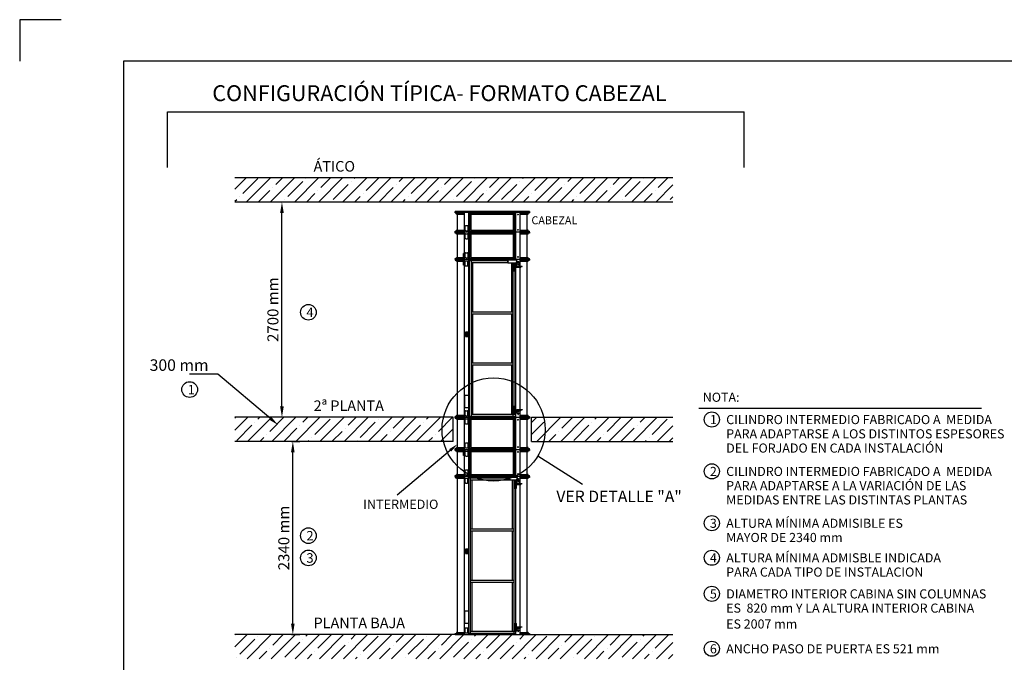
# Model space of a CAD drawing. Units: millimetres. Extents: x -30008 to 1665, y -993 to 21405.
# Drawn here: x -30008 to -12110, y 9719 to 21405 of the extents above; entities that cross this region are included whole.
import ezdxf

# ---------------------------------------------------------------- set-up
doc = ezdxf.new("R2010")
doc.units = ezdxf.units.MM
doc.header["$LTSCALE"] = 100
doc.header["$MEASUREMENT"] = 0
doc.layers.add('DIM', color=170, linetype='Continuous')
doc.layers.add('FLOOR', color=15, linetype='Continuous')
doc.styles.get("Standard").update_dxf_attribs({"font": 'times.ttf'})
doc.dimstyles.new('ISO-25', dxfattribs={"dimtxt": 2.5, "dimasz": 2.5, "dimexe": 1.25, "dimexo": 0.625, "dimtad": 1, "dimtxsty": 'Standard', "dimcen": 2.5, "dimadec": 0, "dimazin": 0, "dimtfac": 1, "dimtmove": 0, "dimatfit": 3, "dimfxl": 1, "dimarcsym": 0})

# ---------------------------------------------------------------- blocks, each defined once
blk = doc.blocks.new('*D16')
at = {"layer": 'DEFPOINTS', "color": 0}
for p in [(-25241, 18088), (-24648, 18088), (-24648, 14174)]:
    blk.add_point(p, dxfattribs=at)
at = {"layer": 'DIM', "color": 0, "lineweight": -2}
for p, q in [((-24652, 18088), (-25366, 18088)), ((-25241, 14374), (-25241, 17888)), ((-24652, 14174), (-25366, 14174))]:
    blk.add_line(p, q, dxfattribs=at)
at = {"layer": 'DIM', "color": 0}
for points in [[(-25275, 17888), (-25208, 17888), (-25241, 18088)], [(-25275, 14374), (-25208, 14374), (-25241, 14174)]]:
    blk.add_solid(points, dxfattribs=at)
at = {"layer": 'DIM', "color": 0, "insert": (-25379, 16131), "char_height": 200.5, "attachment_point": 5, "rotation": 90}
blk.add_mtext('2700 mm', dxfattribs=at)
blk = doc.blocks.new('*D17')
at = {"layer": 'DEFPOINTS', "color": 0}
for p in [(-25071, 13735), (-25043, 13735), (-25071, 10224)]:
    blk.add_point(p, dxfattribs=at)
at = {"layer": 'DIM', "color": 0, "lineweight": -2}
for p, q in [((-25067, 13735), (-24918, 13735)), ((-25043, 10424), (-25043, 13535)), ((-25067, 10224), (-24918, 10224))]:
    blk.add_line(p, q, dxfattribs=at)
at = {"layer": 'DIM', "color": 0}
for points in [[(-25077, 13535), (-25010, 13535), (-25043, 13735)], [(-25077, 10424), (-25010, 10424), (-25043, 10224)]]:
    blk.add_solid(points, dxfattribs=at)
at = {"layer": 'DIM', "color": 0, "insert": (-25181, 11980), "char_height": 200.5, "attachment_point": 5, "rotation": 90}
blk.add_mtext('2340 mm', dxfattribs=at)

msp = doc.modelspace()

# ---------------------------------------------------------------- hatches: boundary and pattern name
at = {"layer": 'FLOOR'}
h = msp.add_hatch(dxfattribs=at)
h.set_pattern_fill('ANSI35', color=256, scale=1238.4, style=0)
h.set_pattern_definition([(45, (5405.88, -4908.26), (-218.9203, 218.9203), []), (45, (5624.8, -4908.26), (-218.9203, 218.9203), [387, -77.4, 0, -77.4])])
h.paths.add_polyline_path([(-26095.169, 18526.903), (-26095.169, 18087.991), (-18134.358, 18087.991), (-18134.358, 18526.903)])
h.paths.add_polyline_path([(-22305.261, 13735.447, -0.058613069), (-22330.849, 13952.978, -0.059673103), (-22304.334, 14174.359), (-26095.169, 14174.359), (-26095.169, 13735.447)])
h.paths.add_polyline_path([(-22129.877, 14174.359), (-22304.334, 14174.359, 0.059673103), (-22330.849, 13952.978, 0.058613069), (-22305.261, 13735.447), (-22129.877, 13735.447)])
h.paths.add_polyline_path([(-20703.413, 13735.447), (-20481.575, 13735.447, 0.058613069), (-20455.987, 13952.978, 0.059673103), (-20482.503, 14174.359), (-20703.413, 14174.359)])
h.paths.add_polyline_path([(-18134.358, 13735.447), (-18134.358, 14174.359), (-20482.503, 14174.359, -0.059673103), (-20455.987, 13952.978, -0.058613069), (-20481.575, 13735.447)])
h.paths.add_polyline_path([(-20739.989, 10224.151), (-22093.301, 10224.151), (-26095.169, 10224.151), (-26095.169, 9785.239), (-18134.358, 9785.239), (-18134.358, 10224.151)])

# ---------------------------------------------------------------- linework, layer by layer
for p, q in [((-30008.362, 21404.578), (-30008.362, 20650.439)), ((-29254.223, 21404.578), (-30008.362, 21404.578)), ((-20739.989, 17915.479), (-22093.301, 17915.479)), ((-22093.301, 17906.839), (-22093.301, 17915.479)), ((-22093.301, 17906.839), (-20739.989, 17906.839)), ((-22093.301, 17889.56), (-22093.301, 17906.839)), ((-21924.343, 17539.639), (-21924.343, 17906.839)), ((-21846.413, 17539.639), (-21846.413, 17906.839)), ((-20986.877, 17539.639), (-20986.877, 17906.839)), ((-20908.947, 17539.639), (-20908.947, 17906.839)), ((-20739.989, 17915.479), (-20739.989, 17889.56)), ((-22093.301, 17889.56), (-21924.343, 17889.56)), ((-22065.222, 17870.84), (-22065.222, 17889.56)), ((-22065.222, 17870.84), (-21924.343, 17870.84)), ((-22047.942, 17575.638), (-22047.942, 17870.84)), ((-21846.413, 17889.56), (-20986.877, 17889.56)), ((-21828.711, 17556.919), (-21828.711, 17889.56)), ((-21817.176, 17870.84), (-21016.114, 17870.84)), ((-21816.319, 17575.638), (-21816.319, 17870.84)), ((-21798.708, 17575.638), (-21798.708, 17870.84)), ((-21034.582, 17575.638), (-21034.582, 17870.84)), ((-21016.971, 17575.638), (-21016.971, 17870.84)), ((-21004.579, 17556.919), (-21004.579, 17889.56)), ((-20908.947, 17889.56), (-20739.989, 17889.56)), ((-20908.947, 17870.84), (-20768.068, 17870.84)), ((-20785.348, 17575.638), (-20785.348, 17870.84)), ((-20768.068, 17870.84), (-20768.068, 17889.56)), ((-22093.301, 17539.639), (-22093.301, 17556.919)), ((-22093.301, 17556.919), (-21924.343, 17556.919)), ((-22065.222, 17556.919), (-22065.222, 17575.638)), ((-22044.342, 17575.638), (-22065.222, 17575.638)), ((-22044.342, 17575.638), (-21924.343, 17575.638)), ((-21908.09, 17576.43), (-21908.09, 17650.444)), ((-21899.45, 17659.084), (-21866.331, 17659.084)), ((-21899.45, 17567.79), (-21866.331, 17567.79)), ((-21857.691, 17576.43), (-21857.691, 17650.444)), ((-21846.413, 17556.919), (-20986.877, 17556.919)), ((-21816.319, 17575.638), (-21016.971, 17575.638)), ((-20908.947, 17575.638), (-20788.948, 17575.638)), ((-20908.947, 17556.919), (-20739.989, 17556.919)), ((-20768.068, 17575.638), (-20788.948, 17575.638)), ((-20768.068, 17556.919), (-20768.068, 17575.638)), ((-20739.989, 17539.639), (-20739.989, 17556.919)), ((-20739.989, 17539.639), (-22093.301, 17539.639)), ((-22093.301, 17522.36), (-22093.301, 17539.639)), ((-21924.343, 17522.36), (-22093.301, 17522.36)), ((-22065.222, 17503.64), (-22065.222, 17522.36)), ((-22044.342, 17503.64), (-22065.222, 17503.64)), ((-22047.942, 17083.158), (-22047.942, 17503.64)), ((-21924.343, 17503.64), (-22044.342, 17503.64)), ((-21924.343, 17047.159), (-21924.343, 17539.639)), ((-21908.09, 17428.834), (-21908.09, 17502.848)), ((-21899.45, 17511.488), (-21866.331, 17511.488)), ((-21899.45, 17420.194), (-21866.331, 17420.194)), ((-21857.691, 17428.834), (-21857.691, 17502.848)), ((-21846.413, 17047.159), (-21846.413, 17539.639)), ((-20986.877, 17522.36), (-21846.413, 17522.36)), ((-21828.711, 17064.439), (-21828.711, 17522.36)), ((-21016.114, 17503.64), (-21817.176, 17503.64)), ((-21816.319, 17083.158), (-21816.319, 17503.64)), ((-21798.708, 17083.158), (-21798.708, 17503.64)), ((-21034.582, 17083.158), (-21034.582, 17503.64)), ((-21016.971, 17083.158), (-21016.971, 17503.64)), ((-21004.579, 17064.439), (-21004.579, 17522.36)), ((-20986.877, 17047.159), (-20986.877, 17539.639)), ((-20908.947, 17047.159), (-20908.947, 17539.639)), ((-20739.989, 17522.36), (-20908.947, 17522.36)), ((-20788.948, 17503.64), (-20908.947, 17503.64)), ((-20768.068, 17503.64), (-20788.948, 17503.64)), ((-20785.348, 17083.158), (-20785.348, 17503.64)), ((-20768.068, 17503.64), (-20768.068, 17522.36)), ((-20739.989, 17539.639), (-20739.989, 17522.36)), ((-22093.301, 17047.159), (-22093.301, 17064.439)), ((-22093.301, 17064.439), (-21924.343, 17064.439)), ((-22093.301, 17047.159), (-20739.989, 17047.159)), ((-22093.301, 17047.159), (-22093.301, 17029.88)), ((-22093.301, 17029.88), (-21924.343, 17029.88)), ((-22065.222, 17064.439), (-22065.222, 17083.158)), ((-22065.222, 17083.158), (-21924.343, 17083.158)), ((-22065.222, 17011.16), (-22065.222, 17029.88)), ((-22065.222, 17011.16), (-21924.343, 17011.16)), ((-22047.942, 14210.358), (-22047.942, 17011.16)), ((-21924.343, 14174.359), (-21924.343, 17047.159)), ((-21910.578, 16936.354), (-21910.578, 17010.368)), ((-21908.09, 17083.95), (-21908.09, 17157.964)), ((-21901.938, 17019.008), (-21868.819, 17019.008)), ((-21899.45, 17166.604), (-21866.331, 17166.604)), ((-21899.45, 17075.31), (-21866.331, 17075.31)), ((-21860.179, 16936.354), (-21860.179, 17010.368)), ((-21857.691, 17083.95), (-21857.691, 17157.964)), ((-21846.413, 17064.439), (-20986.877, 17064.439)), ((-21846.413, 14174.359), (-21846.413, 17047.159)), ((-21846.413, 17027), (-21137.516, 17027)), ((-21828.821, 14194.519), (-21828.821, 17027)), ((-21816.319, 17083.158), (-21016.971, 17083.158)), ((-21793.637, 14194.519), (-21793.637, 17027)), ((-21137.516, 17037.079), (-20973.339, 17037.079)), ((-21137.516, 16985.382), (-21137.516, 17037.079)), ((-21130.388, 16985.382), (-21130.388, 17037.079)), ((-20986.877, 17037.079), (-20986.877, 17047.159)), ((-20973.339, 16985.382), (-20973.339, 17037.079)), ((-20908.947, 17083.158), (-20768.068, 17083.158)), ((-20908.947, 17064.439), (-20739.989, 17064.439)), ((-20908.947, 16923.682), (-20908.947, 17047.159)), ((-20908.947, 17029.88), (-20739.989, 17029.88)), ((-20908.947, 17011.16), (-20768.068, 17011.16)), ((-20785.348, 14210.358), (-20785.348, 17011.16)), ((-20768.068, 17064.439), (-20768.068, 17083.158)), ((-20768.068, 17011.16), (-20768.068, 17029.88)), ((-20739.989, 17047.159), (-20739.989, 17064.439)), ((-20739.989, 17047.159), (-20739.989, 17029.88)), ((-21901.938, 16927.714), (-21868.819, 16927.714)), ((-21793.637, 16991), (-21137.516, 16991)), ((-21768.572, 16093.903), (-21768.572, 16991)), ((-21137.516, 16985.382), (-20973.339, 16985.382)), ((-21064.718, 16093.903), (-21064.718, 16985.382)), ((-21039.653, 14194.519), (-21039.653, 16985.382)), ((-21033.01, 16838.364), (-21033.01, 16985.382)), ((-21033.01, 16838.364), (-20999.409, 16838.364)), ((-21024.864, 16838.364), (-21024.864, 16985.382)), ((-21024.864, 16916.122), (-20898.309, 16916.122)), ((-21024.864, 16904.603), (-20898.309, 16904.603)), ((-21004.469, 14377.394), (-21004.469, 16838.364)), ((-20999.409, 16916.122), (-20999.409, 16985.382)), ((-20999.409, 16838.364), (-20999.409, 16904.603)), ((-20986.877, 16916.122), (-20986.877, 16985.382)), ((-20986.877, 14311.156), (-20986.877, 16904.603)), ((-20970.321, 16983.441), (-20973.884, 16983.441)), ((-20973.884, 16923.682), (-20973.884, 16983.441)), ((-20970.321, 16928.722), (-20970.321, 16983.441)), ((-20970.321, 16983.441), (-20919.41, 16983.441)), ((-20968.844, 16918.642), (-20877.155, 16918.642)), ((-20965.281, 16923.682), (-20877.155, 16923.682)), ((-20928.065, 16918.642), (-20928.065, 16923.682)), ((-20919.41, 16928.722), (-20919.41, 16983.441)), ((-20908.947, 16916.122), (-20908.947, 16918.642)), ((-20908.947, 14317.276), (-20908.947, 16904.603)), ((-20898.765, 16916.122), (-20898.765, 16918.642)), ((-20898.309, 16916.122), (-20898.309, 16904.603)), ((-20877.155, 16918.642), (-20877.155, 16923.682)), ((-21793.637, 16093.903), (-21039.653, 16093.903)), ((-21793.637, 16057.904), (-21039.653, 16057.904)), ((-21768.572, 15163.615), (-21768.572, 16057.904)), ((-21064.718, 15163.615), (-21064.718, 16057.904)), ((-21793.637, 15163.615), (-21039.653, 15163.615)), ((-21793.637, 15127.616), (-21039.653, 15127.616)), ((-21768.572, 14230.518), (-21768.572, 15127.616)), ((-21064.718, 14230.518), (-21064.718, 15127.616)), ((-21033.01, 14377.394), (-20999.409, 14377.394)), ((-21033.01, 14233.398), (-21033.01, 14377.394)), ((-21024.864, 14233.398), (-21024.864, 14377.394)), ((-20999.409, 14311.156), (-20999.409, 14377.394)), ((-17665.472, 14341.923), (-12522.878, 14341.923)), ((-22093.301, 14174.359), (-22093.301, 14191.639)), ((-22093.301, 14174.359), (-22093.301, 14191.639)), ((-22093.301, 14191.639), (-21924.343, 14191.639)), ((-22093.301, 14174.359), (-20739.989, 14174.359)), ((-22093.301, 14174.359), (-20739.989, 14174.359)), ((-22093.301, 14157.08), (-22093.301, 14174.359)), ((-22093.301, 14157.08), (-21924.343, 14157.08)), ((-22065.222, 14191.639), (-22065.222, 14210.358)), ((-22065.222, 14210.358), (-21924.343, 14210.358)), ((-22065.222, 14138.36), (-22065.222, 14157.08)), ((-21924.343, 13589.431), (-21924.343, 14174.359)), ((-21910.578, 14211.15), (-21910.578, 14285.164)), ((-21901.938, 14293.804), (-21868.819, 14293.804)), ((-21901.938, 14202.51), (-21868.819, 14202.51)), ((-21899.45, 14146.208), (-21866.331, 14146.208)), ((-21860.179, 14211.15), (-21860.179, 14285.164)), ((-21846.413, 14194.519), (-20986.877, 14194.519)), ((-21846.413, 13589.431), (-21846.413, 14174.359)), ((-21846.413, 14157.08), (-20986.877, 14157.08)), ((-21828.711, 13606.711), (-21828.711, 14157.08)), ((-21793.637, 14230.518), (-21039.653, 14230.518)), ((-21033.01, 14233.398), (-20999.409, 14233.398)), ((-21024.864, 14311.156), (-20898.309, 14311.156)), ((-21024.864, 14299.636), (-20898.309, 14299.636)), ((-21004.579, 13606.711), (-21004.579, 14157.08)), ((-20999.409, 14233.398), (-20999.409, 14299.636)), ((-20986.877, 14174.359), (-20986.877, 14299.636)), ((-20986.877, 13589.431), (-20986.877, 14174.359)), ((-20973.884, 14312.236), (-20973.884, 14311.156)), ((-20973.884, 14299.636), (-20973.884, 14252.477)), ((-20970.321, 14252.477), (-20973.884, 14252.477)), ((-20970.321, 14299.636), (-20970.321, 14252.477)), ((-20970.321, 14252.477), (-20919.41, 14252.477)), ((-20968.844, 14317.276), (-20877.155, 14317.276)), ((-20965.281, 14312.236), (-20877.155, 14312.236)), ((-20928.065, 14317.276), (-20928.065, 14312.236)), ((-20919.41, 14299.636), (-20919.41, 14252.477)), ((-20908.947, 14311.156), (-20908.947, 14312.236)), ((-20908.947, 14210.358), (-20768.068, 14210.358)), ((-20908.947, 14191.639), (-20739.989, 14191.639)), ((-20908.947, 13589.431), (-20908.947, 14174.359)), ((-20908.947, 14157.08), (-20739.989, 14157.08)), ((-20908.946, 14174.359), (-20908.946, 14299.636)), ((-20898.765, 14311.156), (-20898.765, 14312.236)), ((-20898.309, 14299.636), (-20898.309, 14311.156)), ((-20877.155, 14317.276), (-20877.155, 14312.236)), ((-20768.068, 14191.639), (-20768.068, 14210.358)), ((-20768.068, 14138.36), (-20768.068, 14157.08)), ((-20739.989, 14191.639), (-20739.989, 14174.359)), ((-20739.989, 14191.639), (-20739.989, 14174.359)), ((-20739.989, 14174.359), (-20739.989, 14157.08)), ((-22065.222, 14138.36), (-21924.343, 14138.36)), ((-22047.942, 13625.43), (-22047.942, 14138.36)), ((-21908.09, 14063.554), (-21908.09, 14137.568)), ((-21899.45, 14054.914), (-21866.331, 14054.914)), ((-21857.691, 14063.554), (-21857.691, 14137.568)), ((-21817.176, 14138.36), (-21016.114, 14138.36)), ((-21816.319, 13625.43), (-21816.319, 14138.36)), ((-21798.708, 13625.43), (-21798.708, 14138.36)), ((-21034.582, 13625.43), (-21034.582, 14138.36)), ((-21016.971, 13625.43), (-21016.971, 14138.36)), ((-20908.947, 14138.36), (-20768.068, 14138.36)), ((-20785.348, 13625.43), (-20785.348, 14138.36)), ((-22093.301, 13589.431), (-22093.301, 13606.711)), ((-22093.301, 13606.711), (-21924.343, 13606.711)), ((-22065.222, 13606.711), (-22065.222, 13625.43)), ((-22044.342, 13625.43), (-22065.222, 13625.43)), ((-22044.342, 13625.43), (-21924.343, 13625.43)), ((-21908.09, 13626.222), (-21908.09, 13700.236)), ((-21899.45, 13708.876), (-21866.331, 13708.876)), ((-21899.45, 13617.582), (-21866.331, 13617.582)), ((-21857.691, 13626.222), (-21857.691, 13700.236)), ((-21846.413, 13606.711), (-20986.877, 13606.711)), ((-21816.319, 13625.43), (-21016.971, 13625.43)), ((-20908.947, 13625.43), (-20788.948, 13625.43)), ((-20908.947, 13606.711), (-20739.989, 13606.711)), ((-20768.068, 13625.43), (-20788.948, 13625.43)), ((-20768.068, 13606.711), (-20768.068, 13625.43)), ((-20739.989, 13589.431), (-20739.989, 13606.711)), ((-22093.301, 13589.431), (-20739.989, 13589.431)), ((-22093.301, 13572.152), (-22093.301, 13589.431)), ((-22093.301, 13572.152), (-21924.343, 13572.152)), ((-22065.222, 13553.432), (-22065.222, 13572.152)), ((-22065.222, 13553.432), (-21924.343, 13553.432)), ((-22047.942, 13132.95), (-22047.942, 13553.432)), ((-21924.343, 13096.951), (-21924.343, 13589.431)), ((-21908.09, 13478.626), (-21908.09, 13552.64)), ((-21899.45, 13561.28), (-21866.331, 13561.28)), ((-21899.45, 13469.986), (-21866.331, 13469.986)), ((-21857.691, 13478.626), (-21857.691, 13552.64)), ((-21846.413, 13096.951), (-21846.413, 13589.431)), ((-21846.413, 13572.152), (-20986.877, 13572.152)), ((-21828.711, 13114.231), (-21828.711, 13572.152)), ((-21817.176, 13553.432), (-21016.114, 13553.432)), ((-21816.319, 13132.95), (-21816.319, 13553.432)), ((-21798.708, 13132.95), (-21798.708, 13553.432)), ((-21034.582, 13132.95), (-21034.582, 13553.432)), ((-21016.971, 13132.95), (-21016.971, 13553.432)), ((-21004.579, 13114.231), (-21004.579, 13572.152)), ((-20986.877, 13096.951), (-20986.877, 13589.431)), ((-20908.947, 13096.951), (-20908.947, 13589.431)), ((-20908.947, 13572.152), (-20739.989, 13572.152)), ((-20908.947, 13553.432), (-20768.068, 13553.432)), ((-20785.348, 13132.95), (-20785.348, 13553.432)), ((-20768.068, 13553.432), (-20768.068, 13572.152)), ((-20739.989, 13589.431), (-20739.989, 13572.152)), ((-22093.301, 13114.231), (-21924.343, 13114.231)), ((-22093.301, 13096.951), (-22093.301, 13114.231)), ((-20739.989, 13096.951), (-22093.301, 13096.951)), ((-22093.301, 13096.951), (-22093.301, 13079.672)), ((-22093.301, 13079.672), (-21924.343, 13079.672)), ((-22044.342, 13132.95), (-22065.222, 13132.95)), ((-22065.222, 13114.231), (-22065.222, 13132.95)), ((-22065.222, 13060.952), (-22065.222, 13079.672)), ((-22044.342, 13132.95), (-21924.343, 13132.95)), ((-21924.343, 10224.151), (-21924.343, 13096.951)), ((-21908.09, 13133.742), (-21908.09, 13207.756)), ((-21901.938, 13068.8), (-21868.819, 13068.8)), ((-21899.45, 13216.396), (-21866.331, 13216.396)), ((-21899.45, 13125.102), (-21866.331, 13125.102)), ((-21857.691, 13133.742), (-21857.691, 13207.756)), ((-21846.413, 13114.231), (-20986.877, 13114.231)), ((-21846.413, 10224.151), (-21846.413, 13096.951)), ((-21108.917, 13079.672), (-21846.413, 13079.672)), ((-21846.413, 13072.472), (-21799.764, 13072.472)), ((-21816.319, 13132.95), (-21016.971, 13132.95)), ((-21815.867, 10248.63), (-21815.867, 13072.472)), ((-21799.764, 13072.472), (-21108.917, 13072.472)), ((-21108.917, 13086.871), (-20964.332, 13086.871)), ((-21108.917, 13034.824), (-21108.917, 13086.871)), ((-21101.79, 13034.824), (-21101.79, 13086.871)), ((-20986.877, 13086.871), (-20986.877, 13096.951)), ((-20964.332, 13034.824), (-20964.332, 13086.871)), ((-20908.947, 13132.95), (-20788.948, 13132.95)), ((-20908.947, 13114.231), (-20739.989, 13114.231)), ((-20908.947, 12973.474), (-20908.947, 13096.951)), ((-20739.989, 13079.672), (-20908.947, 13079.672)), ((-20768.068, 13132.95), (-20788.948, 13132.95)), ((-20768.068, 13114.231), (-20768.068, 13132.95)), ((-20768.068, 13060.952), (-20768.068, 13079.672)), ((-20739.989, 13096.951), (-20739.989, 13114.231)), ((-20739.989, 13096.951), (-20739.989, 13079.672)), ((-21924.343, 13060.952), (-22065.222, 13060.952)), ((-22047.942, 10260.15), (-22047.942, 13060.952)), ((-21910.578, 12986.146), (-21910.578, 13060.16)), ((-21901.938, 12977.506), (-21868.819, 12977.506)), ((-21860.179, 12986.146), (-21860.179, 13060.16)), ((-21815.867, 13036.473), (-21108.917, 13036.473)), ((-21785.32, 12143.695), (-21785.32, 13036.473)), ((-21108.917, 13034.824), (-20964.332, 13034.824)), ((-21047.97, 12143.695), (-21047.97, 13034.824)), ((-21017.423, 10248.63), (-21017.423, 13034.824)), ((-21012.332, 12888.156), (-21012.332, 13034.824)), ((-21012.332, 12888.156), (-20978.731, 12888.156)), ((-21004.187, 12888.156), (-21004.187, 13034.824)), ((-21004.187, 12965.914), (-20899.639, 12965.914)), ((-21004.187, 12954.395), (-20899.639, 12954.395)), ((-20986.877, 10427.186), (-20986.877, 12888.156)), ((-20978.731, 12965.914), (-20978.731, 13034.824)), ((-20978.731, 12888.156), (-20978.731, 12954.395)), ((-20973.884, 12973.474), (-20973.884, 13033.233)), ((-20970.321, 13033.233), (-20973.884, 13033.233)), ((-20970.321, 12978.514), (-20970.321, 13033.233)), ((-20970.321, 13033.233), (-20919.41, 13033.233)), ((-20968.844, 12968.434), (-20877.155, 12968.434)), ((-20965.281, 12973.474), (-20877.155, 12973.474)), ((-20928.065, 12968.434), (-20928.065, 12973.474)), ((-20919.41, 12978.514), (-20919.41, 13033.233)), ((-20768.068, 13060.952), (-20908.947, 13060.952)), ((-20908.947, 12965.914), (-20908.947, 12968.434)), ((-20908.947, 10367.068), (-20908.947, 12954.395)), ((-20899.639, 12965.914), (-20899.639, 12954.395)), ((-20877.155, 12968.434), (-20877.155, 12973.474)), ((-20785.348, 10260.15), (-20785.348, 13060.952)), ((-21815.867, 12143.695), (-21017.423, 12143.695)), ((-21815.867, 12107.696), (-21017.423, 12107.696)), ((-21785.32, 11213.407), (-21785.32, 12107.696)), ((-21047.97, 11213.407), (-21047.97, 12107.696)), ((-21815.867, 11213.407), (-21017.423, 11213.407)), ((-21815.867, 11177.408), (-21017.423, 11177.408)), ((-21785.32, 10284.63), (-21785.32, 11177.408)), ((-21047.97, 10284.63), (-21047.97, 11177.408)), ((-21012.332, 10283.19), (-21012.332, 10427.186)), ((-21012.332, 10427.186), (-20978.731, 10427.186)), ((-21004.187, 10283.19), (-21004.187, 10427.186)), ((-20978.731, 10360.948), (-20978.731, 10427.186)), ((-22093.301, 10241.431), (-21924.343, 10241.431)), ((-22093.301, 10224.151), (-22093.301, 10241.431)), ((-22047.942, 10260.15), (-22065.222, 10260.15)), ((-22065.222, 10260.15), (-22065.222, 10241.431)), ((-22044.342, 10260.15), (-22047.942, 10260.15)), ((-22044.342, 10260.15), (-21924.343, 10260.15)), ((-21910.578, 10260.942), (-21910.578, 10334.956)), ((-21901.938, 10343.596), (-21868.819, 10343.596)), ((-21901.938, 10252.302), (-21868.819, 10252.302)), ((-21860.179, 10260.942), (-21860.179, 10334.956)), ((-21846.413, 10248.63), (-20986.877, 10248.63)), ((-21846.413, 10241.431), (-20986.877, 10241.431)), ((-21815.867, 10284.63), (-21017.423, 10284.63)), ((-21012.332, 10283.19), (-20978.731, 10283.19)), ((-21004.187, 10360.948), (-20899.639, 10360.948)), ((-21004.187, 10349.428), (-20899.639, 10349.428)), ((-20986.877, 10224.151), (-20986.877, 10283.19)), ((-20978.731, 10283.19), (-20978.731, 10349.428)), ((-20973.884, 10362.028), (-20973.884, 10360.948)), ((-20973.884, 10349.428), (-20973.884, 10302.269)), ((-20970.321, 10302.269), (-20973.884, 10302.269)), ((-20970.321, 10349.428), (-20970.321, 10302.269)), ((-20970.321, 10302.269), (-20919.41, 10302.269)), ((-20968.844, 10367.068), (-20928.065, 10367.068)), ((-20965.281, 10362.028), (-20877.155, 10362.028)), ((-20928.065, 10367.068), (-20877.155, 10367.068)), ((-20928.065, 10367.068), (-20928.065, 10362.028)), ((-20919.41, 10349.428), (-20919.41, 10302.269)), ((-20908.947, 10360.948), (-20908.947, 10362.028)), ((-20908.947, 10224.151), (-20908.947, 10349.428)), ((-20908.947, 10260.15), (-20788.948, 10260.15)), ((-20908.947, 10241.431), (-20739.989, 10241.431)), ((-20899.639, 10349.428), (-20899.639, 10360.948)), ((-20877.155, 10367.068), (-20877.155, 10362.028)), ((-20785.348, 10260.15), (-20788.948, 10260.15)), ((-20768.068, 10260.15), (-20785.348, 10260.15)), ((-20768.068, 10260.15), (-20768.068, 10241.431)), ((-20739.989, 10241.431), (-20739.989, 10224.151))]:
    msp.add_line(p, q)
at = {"color": 0}
for p, q in [((-28123.014, 20650.439), (-28123.014, -239.222)), ((911.352, 20650.439), (-28123.014, 20650.439))]:
    msp.add_line(p, q, dxfattribs=at)
at = {"color": 1}
for p, q in [((-21924.343, 17155.156), (-21939.607, 17155.156)), ((-21939.607, 17083.158), (-21939.607, 17155.156)), ((-21939.607, 16939.162), (-21939.607, 17011.16)), ((-21924.343, 16939.162), (-21939.607, 16939.162)), ((-21894.861, 15690.632), (-21864.565, 15690.632)), ((-21939.607, 13481.434), (-21939.607, 13553.432)), ((-21924.343, 13481.434), (-21939.607, 13481.434)), ((-21894.861, 11741.483), (-21864.565, 11741.483))]:
    msp.add_line(p, q, dxfattribs=at)
msp.add_lwpolyline([(-21907.006, 15646.543), (-21854.779, 15646.543), (-21854.779, 15724.78), (-21907.006, 15724.78)], close=True)
for points in [[(-21894.861, 15676.17), (-21864.565, 15676.17), (-21864.565, 15696.871), (-21894.861, 15696.871)], [(-21924.27, 14349.869), (-21846.59, 14349.869), (-21846.59, 14568.413), (-21924.27, 14568.413)], [(-21894.861, 11727.021), (-21864.565, 11727.021), (-21864.565, 11747.723), (-21894.861, 11747.723)], [(-21924.27, 10432.756), (-21846.59, 10432.756), (-21846.59, 10651.3), (-21924.27, 10651.3)]]:
    msp.add_lwpolyline(points, close=True, dxfattribs=at)
at = {"color": 7}
msp.add_lwpolyline([(-21907.006, 11697.395), (-21854.779, 11697.395), (-21854.779, 11775.632), (-21907.006, 11775.632)], close=True, dxfattribs=at)
for centre, radius in [((-24760.123, 16084.03), 142.871), ((-21881.853, 15712.682), 3.933), ((-21881.853, 15660.368), 3.933), ((-26918.286, 14678.669), 142.871), ((-17426.533, 14133.744), 137.156), ((-17426.533, 13191.19), 137.156), ((-17426.533, 12248.635), 137.156), ((-24760.123, 12021.959), 142.871), ((-24760.123, 11617.677), 142.871), ((-17426.533, 11620.265), 137.156), ((-17426.533, 10964.71), 137.156), ((-17426.533, 9965.81), 137.156)]:
    msp.add_circle(centre, radius)
for centre in [(-21881.853, 11763.533), (-21881.853, 11711.219)]:
    msp.add_circle(centre, 3.933, dxfattribs=at)
for centre, radius, start, end in [((-21899.45, 17650.444), 8.64, 90, 180), ((-21899.45, 17576.43), 8.64, 180, 270), ((-21866.331, 17650.444), 8.64, 0, 90), ((-21866.331, 17576.43), 8.64, 270, 0), ((-21899.45, 17502.848), 8.64, 90, 180), ((-21899.45, 17428.834), 8.64, 180, 270), ((-21866.331, 17502.848), 8.64, 0, 90), ((-21866.331, 17428.834), 8.64, 270, 0), ((-21901.938, 17010.368), 8.64, 90, 180), ((-21899.45, 17157.964), 8.64, 90, 180), ((-21899.45, 17083.95), 8.64, 180, 270), ((-21868.819, 17010.368), 8.64, 0, 90), ((-21866.331, 17157.964), 8.64, 0, 90), ((-21866.331, 17083.95), 8.64, 270, 0), ((-21901.938, 16936.354), 8.64, 180, 270), ((-21868.819, 16936.354), 8.64, 270, 0), ((-20968.844, 16923.682), 5.04, 180, 270), ((-20965.281, 16928.722), 5.04, 180, 270), ((-20914.37, 16928.722), 5.04, 180, 270), ((-21901.938, 14285.164), 8.64, 90, 180), ((-21901.938, 14211.15), 8.64, 180, 270), ((-21899.45, 14137.568), 8.64, 90, 180), ((-21868.819, 14285.164), 8.64, 0, 90), ((-21868.819, 14211.15), 8.64, 270, 0), ((-21866.331, 14137.568), 8.64, 0, 90), ((-20968.844, 14312.236), 5.04, 90, 180), ((-20965.281, 14307.196), 5.04, 90, 128.2132107), ((-20914.37, 14307.196), 5.04, 90, 128.2132107), ((-21899.45, 14063.554), 8.64, 180, 270), ((-21866.331, 14063.554), 8.64, 270, 0), ((-21899.45, 13700.236), 8.64, 90, 180), ((-21899.45, 13626.222), 8.64, 180, 270), ((-21866.331, 13700.236), 8.64, 0, 90), ((-21866.331, 13626.222), 8.64, 270, 0), ((-21899.45, 13552.64), 8.64, 90, 180), ((-21899.45, 13478.626), 8.64, 180, 270), ((-21866.331, 13552.64), 8.64, 0, 90), ((-21866.331, 13478.626), 8.64, 270, 0), ((-21901.938, 13060.16), 8.64, 90, 180), ((-21899.45, 13207.756), 8.64, 90, 180), ((-21899.45, 13133.742), 8.64, 180, 270), ((-21868.819, 13060.16), 8.64, 0, 90), ((-21866.331, 13207.756), 8.64, 0, 90), ((-21866.331, 13133.742), 8.64, 270, 0), ((-21901.938, 12986.146), 8.64, 180, 270), ((-21868.819, 12986.146), 8.64, 270, 0), ((-20968.844, 12973.474), 5.04, 180, 270), ((-20965.281, 12978.514), 5.04, 180, 270), ((-20914.37, 12978.514), 5.04, 180, 270), ((-21901.938, 10334.956), 8.64, 90, 180), ((-21901.938, 10260.942), 8.64, 180, 270), ((-21868.819, 10334.956), 8.64, 0, 90), ((-21868.819, 10260.942), 8.64, 270, 0), ((-20968.844, 10362.028), 5.04, 90, 180), ((-20965.281, 10356.988), 5.04, 90, 128.2132107), ((-20914.37, 10356.988), 5.04, 90, 128.2132107)]:
    msp.add_arc(centre, radius, start, end)
for centre, major_axis in [((-20950.4, 17862.56), (0, 8.28)), ((-20950.4, 17583.918), (0, 8.28)), ((-21126.315, 17027), (0, 2.88)), ((-20977.412, 17027), (0, 2.88)), ((-20950.4, 17091.438), (0, 8.28)), ((-20948.429, 17002.88), (0, 8.28)), ((-21126.315, 16995.462), (0, 2.88)), ((-20977.412, 16995.462), (0, 2.88)), ((-20944.865, 16953.561), (0, 8.28)), ((-20950.4, 14130.08), (0, 8.28)), ((-20950.4, 13633.71), (0, 8.28)), ((-20950.4, 13545.152), (0, 8.28)), ((-21097.717, 13076.792), (0, 2.88)), ((-20968.405, 13076.792), (0, 2.88)), ((-20950.4, 13141.23), (0, 8.28)), ((-21097.717, 13044.903), (0, 2.88)), ((-20968.405, 13044.903), (0, 2.88)), ((-20948.429, 13052.672), (0, 8.28)), ((-20944.865, 13003.353), (0, 8.28))]:
    msp.add_ellipse(centre, major_axis=major_axis, ratio=0.776024224)
for centre in [(-20948.429, 16953.561), (-20948.429, 13003.353)]:
    msp.add_ellipse(centre, major_axis=(0, 8.28), ratio=0.776024224, start_param=3.422595388, end_param=6.002182572)
at = {"extrusion": (0, 0, -1)}
for centre in [(-20948.429, 14233.038), (-20944.865, 14282.356), (-20948.429, 10282.83), (-20944.865, 10332.148)]:
    msp.add_ellipse(centre, major_axis=(0, -8.28), ratio=0.776024224, dxfattribs=at)
for centre in [(-20948.429, 14282.356), (-20948.429, 10332.148)]:
    msp.add_ellipse(centre, major_axis=(0, 8.28), ratio=0.776024224, start_param=0.281002734, end_param=2.860589919, dxfattribs=at)
at = {"layer": 'DIM'}
for p, q in [((-27318.984, 19730.212), (-16837.451, 19730.212)), ((-27318.984, 18715.697), (-27318.984, 19730.212)), ((-16837.451, 18715.697), (-16837.451, 19730.212)), ((-26582.781, 14960.3), (-26923.447, 14960.3)), ((-26407.821, 14960.3), (-26582.781, 14960.3)), ((-25443.255, 14146.141), (-26407.821, 14960.3)), ((-22182.459, 13573.375), (-23147.025, 12759.216)), ((-20586.761, 13475.4), (-19775.89, 12961.32))]:
    msp.add_line(p, q, dxfattribs=at)
msp.add_circle((-21393.418, 13952.978), 937.431, dxfattribs=at)
for points in [[(-25424.446, 14168.425), (-25462.063, 14123.858), (-25309.555, 14033.29)], [(-22163.651, 13551.091), (-22201.268, 13595.658), (-22048.76, 13686.226)]]:
    msp.add_solid(points, dxfattribs=at)
at = {"layer": 'FLOOR'}
for p, q in [((-18134.358, 18526.903), (-26095.169, 18526.903)), ((-18134.358, 18087.991), (-26095.169, 18087.991)), ((-22129.877, 14174.359), (-26095.169, 14174.359)), ((-22129.877, 13735.447), (-22129.877, 14174.359)), ((-20703.413, 14174.359), (-18134.358, 14174.359)), ((-20703.413, 13735.447), (-20703.413, 14174.359)), ((-22129.877, 13735.447), (-26095.169, 13735.447)), ((-20703.413, 13735.447), (-18134.358, 13735.447)), ((-22093.301, 10224.151), (-26095.169, 10224.151)), ((-22093.301, 10224.151), (-20739.989, 10224.151)), ((-20739.989, 10224.151), (-18134.358, 10224.151))]:
    msp.add_line(p, q, dxfattribs=at)

# ---------------------------------------------------------------- texts
for s, height, p in [('CABEZAL', 143.9964, (-20705.665, 17684.612)), ('4', 172.796, (-24796.172, 15996.285)), ('1', 172.796, (-26954.335, 14590.924)), ('NOTA:', 165.8839, (-17590.63, 14456.101)), ('1', 165.884, (-17461.14, 14049.509)), ('CILINDRO INTERMEDIO FABRICADO A  MEDIDA', 165.8839, (-17165.163, 14049.509)), ('PARA ADAPTARSE A LOS DISTINTOS ESPESORES', 165.8839, (-17165.163, 13790.769)), ('DEL FORJADO EN CADA INSTALACIÓN', 165.8839, (-17165.163, 13532.028)), ('2', 165.884, (-17461.14, 13106.955)), ('CILINDRO INTERMEDIO FABRICADO A  MEDIDA', 165.8839, (-17165.163, 13106.955)), ('PARA ADAPTARSE A LA VARIACIÓN DE LAS ', 165.8839, (-17165.163, 12848.214)), ('MEDIDAS ENTRE LAS DISTINTAS PLANTAS', 165.8839, (-17165.163, 12589.474)), ('ALTURA MÍNIMA ADMISIBLE ES ', 165.8839, (-17165.163, 12164.4)), ('3', 165.884, (-17461.14, 12164.4)), ('2', 172.796, (-24796.172, 11934.214)), ('MAYOR DE 2340 mm', 165.8839, (-17165.163, 11905.66)), ('3', 172.796, (-24796.172, 11529.932)), ('4', 165.884, (-17461.14, 11536.031)), ('ALTURA MÍNIMA ADMISBLE INDICADA', 165.8839, (-17165.163, 11536.031)), ('PARA CADA TIPO DE INSTALACION', 165.8839, (-17165.163, 11277.29)), ('5', 165.884, (-17461.14, 10880.475)), ('DIAMETRO INTERIOR CABINA SIN COLUMNAS', 165.8839, (-17165.163, 10880.475)), ('ES  820 mm Y LA ALTURA INTERIOR CABINA', 165.8839, (-17165.163, 10621.734)), ('ES 2007 mm', 165.8839, (-17165.163, 10333.163)), ('6', 165.884, (-17461.14, 9881.575)), ('ANCHO PASO DE PUERTA ES 521 mm', 165.8839, (-17165.163, 9881.575))]:
    msp.add_text(s, height=height).set_placement(p)
at = {"attachment_point": 1}
for s, insert, char_height in [('{\\fArial|b1|i0|c0|p34;CONFIGURACIÓN TÍPICA- FORMATO CABEZAL}', (-26507.103, 20212.139), 287.99288), ('{\\fArial|b1|i0|c0|p34;ÁTICO}', (-24666.179, 18834.107), 191.99525), ('{\\fArial|b1|i0|c0|p34;2ª PLANTA}', (-24666.179, 14481.563), 191.99525), ('{\\fArial|b1|i0|c0|p34;PLANTA BAJA}', (-24666.179, 10531.355), 191.99525)]:
    msp.add_mtext(s, dxfattribs=dict(at, insert=insert, char_height=char_height))
at = {"layer": 'DIM', "attachment_point": 6}
for s, insert, char_height in [('300 mm', (-26574.228, 15096.252), 209.952), ('VER DETALLE "A"', (-17971.92, 12708.929), 209.952), ('INTERMEDIO', (-22397.168, 12571.263), 167.9616)]:
    msp.add_mtext(s, dxfattribs=dict(at, insert=insert, char_height=char_height))

# ---------------------------------------------------------------- dimensions: what is measured, and where the dimension line sits
at = {"layer": 'DIM'}
dim = msp.add_linear_dim(base=(-25241.328, 18087.991), p1=(-24647.811, 14174.359), p2=(-24647.811, 18087.991), angle=90, text='2700 mm', dimstyle='ISO-25', override={"dimtxt": 200.5, "dimasz": 200, "dimexe": 125, "dimexo": 4.625, "dimgap": 35.625, "dimcen": 250.5}, dxfattribs=at)
dim.commit()
dim.dimension.update_dxf_attribs({"geometry": '*D16', "text_midpoint": (-25241.328, 16131.175), "dimtype": 160})
dim = msp.add_linear_dim(base=(-25043.17, 13735.447), p1=(-25071.41, 10224.151), p2=(-25071.41, 13735.447), angle=90, text='2340 mm', dimstyle='ISO-25', override={"dimtxt": 200.5, "dimasz": 200, "dimexe": 125, "dimexo": 4.625, "dimgap": 35.625, "dimcen": 250.5}, dxfattribs=at)
dim.commit()
dim.dimension.update_dxf_attribs({"geometry": '*D17', "text_midpoint": (-25180.779, 11979.799)})

doc.saveas('drawing.dxf')
